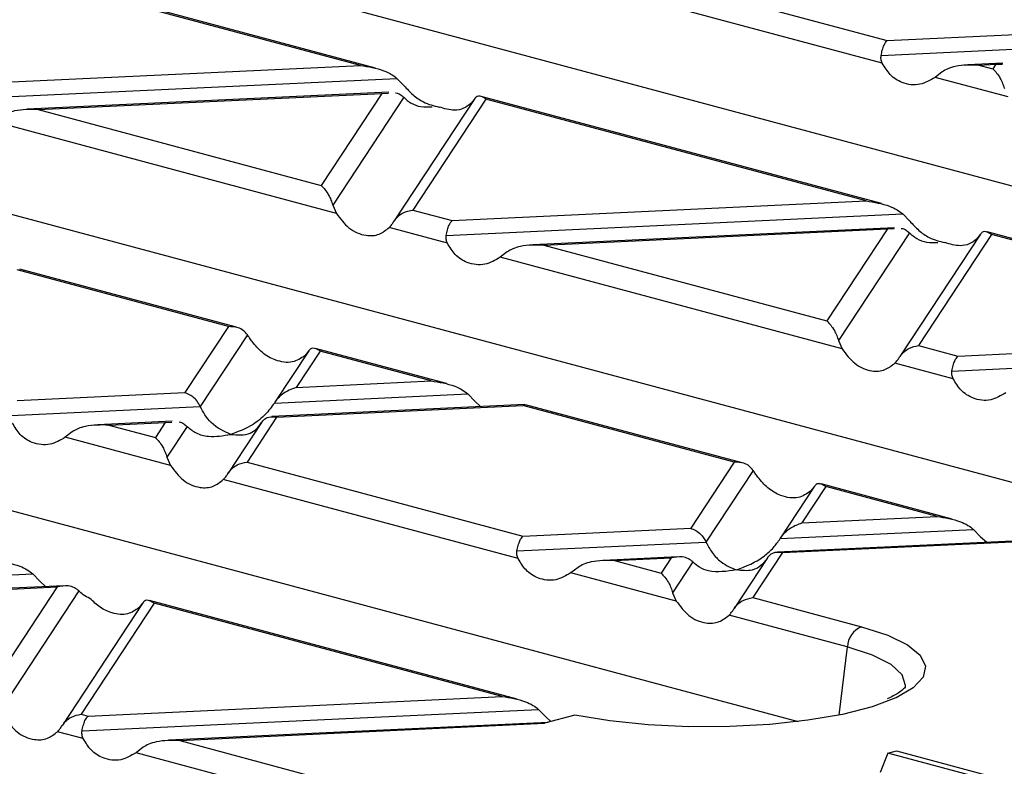
# Model space of a CAD drawing. Units: millimetres. Extents: x 63 to 2101, y 35 to 1370.
# Drawn here: x 782 to 830, y 1253 to 1290 of the extents above; entities that cross this region are included whole.
import ezdxf

# ---------------------------------------------------------------- set-up
doc = ezdxf.new("R2010")
doc.units = ezdxf.units.MM
doc.header["$LTSCALE"] = 5

msp = doc.modelspace()

# ---------------------------------------------------------------- linework, layer by layer
at = {"color": 7, "linetype": 'Continuous', "lineweight": 25}
for p, q in [((779.842, 1295.36), (874.129, 1270.099)), ((799.273, 1287.571), (779.693, 1292.817)), ((798.532, 1287.698), (779.916, 1292.685)), ((809.217, 1292.959), (824.31, 1288.915)), ((824.076, 1287.809), (808.058, 1292.1)), ((824.31, 1288.915), (830.597, 1289.212)), ((824.016, 1288.184), (831.344, 1288.53)), ((752.76, 1288.104), (847.047, 1262.843)), ((829.972, 1287.807), (828.257, 1287.726)), ((778.265, 1286.74), (798.532, 1287.698)), ((827.007, 1287.383), (826.661, 1287.116)), ((828.795, 1287.714), (829.636, 1287.753)), ((828.795, 1287.714), (829.488, 1287.528)), ((829.636, 1287.753), (829.488, 1287.528)), ((829.636, 1287.753), (829.956, 1287.763)), ((777.971, 1286.009), (800.321, 1287.065)), ((800.321, 1287.065), (800.667, 1286.703)), ((830.23, 1286.16), (826.661, 1287.116)), ((799.916, 1286.387), (782.212, 1285.551)), ((782.75, 1285.538), (799.581, 1286.333)), ((799.581, 1286.333), (796.613, 1281.824)), ((799.581, 1286.333), (799.9, 1286.344)), ((800.648, 1286.138), (797.177, 1280.863)), ((804.124, 1286.075), (800.182, 1280.086)), ((804.672, 1286.053), (801.098, 1280.623)), ((804.108, 1286.05), (803.93, 1285.828)), ((824.029, 1280.939), (804.449, 1286.184)), ((823.288, 1281.065), (804.672, 1286.053)), ((782.75, 1285.538), (796.613, 1281.824)), ((797.355, 1280.456), (780.615, 1284.941)), ((803.021, 1280.108), (823.288, 1281.065)), ((725.677, 1280.848), (819.965, 1255.588)), ((797.177, 1280.863), (797.355, 1280.456)), ((801.098, 1280.623), (803.021, 1280.108)), ((802.727, 1279.376), (825.077, 1280.432)), ((825.077, 1280.432), (825.423, 1280.07)), ((802.787, 1279.001), (799.939, 1279.764)), ((824.672, 1279.755), (806.968, 1278.918)), ((807.506, 1278.906), (824.337, 1279.701)), ((824.337, 1279.701), (821.369, 1275.192)), ((824.337, 1279.701), (824.657, 1279.711)), ((825.404, 1279.505), (821.933, 1274.231)), ((828.88, 1279.443), (824.938, 1273.454)), ((829.428, 1279.42), (825.855, 1273.99)), ((828.864, 1279.418), (828.687, 1279.196)), ((848.785, 1274.306), (829.206, 1279.552)), ((848.045, 1274.433), (829.428, 1279.42)), ((807.506, 1278.906), (821.369, 1275.192)), ((805.717, 1278.575), (805.372, 1278.309)), ((822.111, 1273.824), (805.372, 1278.309)), ((792.068, 1274.918), (781.728, 1277.688)), ((792.46, 1274.885), (781.854, 1277.726)), ((792.068, 1274.918), (789.942, 1271.688)), ((792.999, 1274.515), (790.689, 1271.006)), ((827.777, 1273.475), (848.045, 1274.433)), ((802.739, 1272.131), (796.33, 1273.848)), ((821.933, 1274.231), (822.111, 1273.824)), ((825.855, 1273.99), (827.777, 1273.475)), ((796.005, 1273.739), (794.342, 1271.212)), ((796.553, 1273.717), (795.387, 1271.945)), ((795.989, 1273.714), (795.811, 1273.492)), ((801.999, 1272.258), (796.553, 1273.717)), ((827.483, 1272.744), (849.833, 1273.8)), ((827.543, 1272.369), (824.695, 1273.132)), ((795.387, 1271.945), (801.999, 1272.258)), ((781.731, 1271.3), (789.942, 1271.688)), ((794.32, 1271.177), (803.788, 1271.625)), ((803.788, 1271.625), (804.134, 1271.263)), ((781.438, 1270.569), (790.689, 1271.006)), ((806.574, 1271.098), (794.193, 1270.513)), ((794.427, 1270.486), (806.485, 1271.056)), ((804.134, 1271.263), (804.43, 1270.996)), ((806.607, 1271.079), (806.485, 1271.056)), ((816.824, 1268.286), (806.485, 1271.056)), ((817.216, 1268.253), (806.61, 1271.094)), ((794.427, 1270.486), (792.979, 1268.287)), ((789.317, 1270.282), (785.679, 1270.111)), ((786.217, 1270.098), (788.981, 1270.229)), ((786.217, 1270.098), (788.494, 1269.488)), ((788.981, 1270.229), (788.494, 1269.488)), ((788.981, 1270.229), (789.301, 1270.239)), ((790.049, 1270.033), (789.058, 1268.527)), ((793.695, 1270.229), (792.063, 1267.75)), ((784.428, 1269.768), (784.082, 1269.501)), ((789.236, 1268.12), (784.082, 1269.501)), ((789.058, 1268.527), (789.236, 1268.12)), ((792.979, 1268.287), (806.487, 1264.668)), ((816.824, 1268.286), (814.698, 1265.055)), ((817.755, 1267.883), (815.445, 1264.373)), ((806.254, 1263.561), (791.82, 1267.428)), ((820.761, 1267.107), (819.098, 1264.579)), ((821.309, 1267.084), (820.143, 1265.313)), ((820.745, 1267.082), (820.567, 1266.86)), ((827.496, 1265.499), (821.086, 1267.216)), ((826.755, 1265.625), (821.309, 1267.084)), ((820.143, 1265.313), (826.755, 1265.625)), ((806.487, 1264.668), (814.698, 1265.055)), ((819.076, 1264.545), (828.544, 1264.992)), ((828.544, 1264.992), (828.89, 1264.63)), ((806.194, 1263.936), (815.445, 1264.373)), ((831.33, 1264.465), (818.949, 1263.88)), ((819.183, 1263.854), (831.241, 1264.423)), ((828.89, 1264.63), (829.186, 1264.364)), ((819.183, 1263.854), (817.735, 1261.654)), ((814.073, 1263.65), (810.435, 1263.478)), ((810.973, 1263.466), (813.738, 1263.597)), ((810.973, 1263.466), (813.25, 1262.856)), ((813.738, 1263.597), (813.25, 1262.856)), ((814.805, 1263.401), (813.814, 1261.895)), ((818.451, 1263.597), (816.819, 1261.117)), ((760.148, 1261.761), (782.499, 1262.817)), ((782.499, 1262.817), (782.844, 1262.455)), ((809.184, 1263.135), (808.838, 1262.869)), ((813.992, 1261.488), (808.838, 1262.869)), ((782.844, 1262.455), (783.135, 1262.189)), ((784.017, 1262.23), (764.39, 1261.303)), ((764.928, 1261.291), (783.682, 1262.177)), ((783.682, 1262.177), (780.375, 1257.152)), ((784.749, 1261.981), (780.939, 1256.191)), ((813.814, 1261.895), (813.992, 1261.488)), ((787.886, 1261.403), (783.944, 1255.414)), ((788.434, 1261.381), (784.86, 1255.951)), ((787.87, 1261.378), (787.692, 1261.156)), ((806.206, 1256.691), (788.211, 1261.512)), ((805.466, 1256.817), (788.434, 1261.381)), ((817.735, 1261.654), (823.061, 1260.228)), ((822.364, 1259.245), (816.576, 1260.795)), ((822.364, 1259.245), (821.947, 1255.906)), ((785.198, 1255.86), (805.466, 1256.817)), ((784.905, 1255.129), (807.255, 1256.185)), ((807.255, 1256.185), (807.6, 1255.823)), ((784.86, 1255.951), (785.198, 1255.86)), ((807.715, 1255.548), (789.146, 1254.671)), ((789.684, 1254.658), (807.544, 1255.502)), ((809.034, 1255.901), (807.544, 1255.502)), ((807.6, 1255.823), (807.851, 1255.584)), ((784.965, 1254.753), (783.701, 1255.092)), ((789.684, 1254.658), (795.978, 1252.972)), ((787.895, 1254.328), (787.549, 1254.061)), ((795.282, 1251.989), (787.549, 1254.061)), ((824.347, 1254.046), (823.97, 1253.088)), ((824.347, 1254.046), (824.766, 1254.158)), ((829.024, 1252.793), (824.347, 1254.046)), ((824.766, 1254.158), (830.044, 1252.744))]:
    msp.add_line(p, q, dxfattribs=at)
at = {"color": 7, "linetype": 'Continuous', "lineweight": 25, "flags": 128}
for points in [[(823.061, 1260.228), (824.341, 1259.813), (825.311, 1259.342), (825.936, 1258.831), (826.194, 1258.297), (826.076, 1257.76), (825.587, 1257.239), (824.751, 1256.754)], [(825.209, 1257.304), (825.215, 1257.361), (825.05, 1257.88), (824.503, 1258.38), (823.595, 1258.841), (822.364, 1259.245)], [(824.751, 1256.754), (824.743, 1256.75), (823.574, 1256.313), (822.121, 1255.942), (820.435, 1255.649), (818.575, 1255.447), (816.607, 1255.34), (814.599, 1255.334), (812.622, 1255.428), (810.745, 1255.62), (809.034, 1255.901)]]:
    msp.add_lwpolyline(points, dxfattribs=at)
at = {"color": 7, "linetype": 'Continuous', "lineweight": 25}
msp.add_arc((823.499, 1259.179), 1.136, 112.6712, 176.6846, dxfattribs=at)
for points, knots in [([(824.016, 1288.184), (824.035, 1288.277), (824.074, 1288.468), (824.174, 1288.749), (824.258, 1288.852), (824.31, 1288.915)], [0, 0, 0, 0, 0.266074, 0.550998, 1, 1, 1, 1]), ([(824.076, 1287.809), (824.051, 1287.871), (824.002, 1287.99), (824.012, 1288.122), (824.016, 1288.184)], [0, 0, 0, 0, 0.523678, 1, 1, 1, 1]), ([(826.661, 1287.116), (826.417, 1286.975), (825.902, 1286.678), (825.108, 1286.783), (824.456, 1287.18), (824.196, 1287.611), (824.076, 1287.809)], [0, 0, 0, 0, 0.276528, 0.583387, 0.80906, 1, 1, 1, 1]), ([(798.532, 1287.698), (798.92, 1287.638), (799.439, 1287.559), (800.032, 1287.287), (800.231, 1287.134), (800.321, 1287.065)], [0, 0, 0, 0, 0.61633, 0.826268, 1, 1, 1, 1]), ([(828.795, 1287.714), (828.408, 1287.72), (827.889, 1287.728), (827.296, 1287.556), (827.097, 1287.437), (827.007, 1287.383)], [0, 0, 0, 0, 0.61633, 0.826268, 1, 1, 1, 1]), ([(829.488, 1287.528), (829.61, 1287.398), (829.774, 1287.223), (829.961, 1286.842), (830.024, 1286.653), (830.052, 1286.567)], [0, 0, 0, 0, 0.61633, 0.826268, 1, 1, 1, 1]), ([(800.25, 1286.354), (800.255, 1286.355), (800.34, 1286.358), (800.478, 1286.28), (800.595, 1286.183), (800.648, 1286.138)], [0, 0, 0, 0, 0.0307459, 0.5524614, 1, 1, 1, 1]), ([(800.667, 1286.703), (800.811, 1286.548), (801.109, 1286.231), (801.701, 1285.822), (802.124, 1285.724), (802.379, 1285.664)], [0, 0, 0, 0, 0.272567, 0.561223, 1, 1, 1, 1]), ([(800.648, 1286.138), (800.765, 1286.037), (801.019, 1285.819), (801.496, 1285.651), (801.857, 1285.665), (802.043, 1285.673)], [0, 0, 0, 0, 0.293687, 0.635044, 1, 1, 1, 1]), ([(804.672, 1286.053), (804.55, 1286.13), (804.386, 1286.233), (804.2, 1286.17), (804.137, 1286.088), (804.108, 1286.05)], [0, 0, 0, 0, 0.61633, 0.826268, 1, 1, 1, 1]), ([(782.75, 1285.538), (782.363, 1285.545), (781.843, 1285.553), (781.251, 1285.381), (781.051, 1285.262), (780.961, 1285.208)], [0, 0, 0, 0, 0.61633, 0.826268, 1, 1, 1, 1]), ([(803.93, 1285.828), (803.818, 1285.743), (803.586, 1285.567), (803.064, 1285.457), (802.637, 1285.586), (802.379, 1285.664)], [0, 0, 0, 0, 0.272567, 0.561223, 1, 1, 1, 1]), ([(796.613, 1281.824), (796.735, 1281.694), (796.899, 1281.519), (797.086, 1281.139), (797.149, 1280.949), (797.177, 1280.863)], [0, 0, 0, 0, 0.61633, 0.826268, 1, 1, 1, 1]), ([(823.288, 1281.065), (823.676, 1281.006), (824.195, 1280.926), (824.788, 1280.655), (824.987, 1280.502), (825.077, 1280.432)], [0, 0, 0, 0, 0.61633, 0.826268, 1, 1, 1, 1]), ([(800.167, 1280.062), (800.227, 1280.144), (800.351, 1280.313), (800.669, 1280.536), (800.935, 1280.59), (801.098, 1280.623)], [0, 0, 0, 0, 0.266074, 0.550998, 1, 1, 1, 1]), ([(797.355, 1280.456), (797.549, 1280.198), (797.958, 1279.653), (798.726, 1279.34), (799.432, 1279.373), (799.78, 1279.641), (799.939, 1279.764)], [0, 0, 0, 0, 0.276528, 0.583387, 0.80906, 1, 1, 1, 1]), ([(802.727, 1279.376), (802.746, 1279.469), (802.785, 1279.661), (802.885, 1279.942), (802.969, 1280.045), (803.021, 1280.108)], [0, 0, 0, 0, 0.266074, 0.550998, 1, 1, 1, 1]), ([(825.423, 1280.07), (825.568, 1279.916), (825.865, 1279.598), (826.457, 1279.19), (826.88, 1279.091), (827.135, 1279.032)], [0, 0, 0, 0, 0.272567, 0.561223, 1, 1, 1, 1]), ([(799.939, 1279.764), (799.981, 1279.809), (800.059, 1279.894), (800.133, 1280.008), (800.167, 1280.062)], [0, 0, 0, 0, 0.527013, 1, 1, 1, 1]), ([(825.006, 1279.722), (825.011, 1279.722), (825.096, 1279.726), (825.234, 1279.648), (825.351, 1279.55), (825.404, 1279.505)], [0, 0, 0, 0, 0.030746, 0.552461, 1, 1, 1, 1]), ([(802.787, 1279.001), (802.762, 1279.063), (802.713, 1279.183), (802.723, 1279.314), (802.727, 1279.376)], [0, 0, 0, 0, 0.523678, 1, 1, 1, 1]), ([(825.404, 1279.505), (825.522, 1279.405), (825.775, 1279.187), (826.252, 1279.019), (826.613, 1279.033), (826.799, 1279.04)], [0, 0, 0, 0, 0.293687, 0.6350443, 1, 1, 1, 1]), ([(828.687, 1279.196), (828.574, 1279.11), (828.342, 1278.934), (827.82, 1278.825), (827.393, 1278.954), (827.135, 1279.032)], [0, 0, 0, 0, 0.2725669, 0.5612227, 1, 1, 1, 1]), ([(829.428, 1279.42), (829.306, 1279.497), (829.142, 1279.601), (828.956, 1279.538), (828.893, 1279.455), (828.864, 1279.418)], [0, 0, 0, 0, 0.61633, 0.826268, 1, 1, 1, 1]), ([(805.372, 1278.309), (805.128, 1278.168), (804.613, 1277.87), (803.819, 1277.976), (803.166, 1278.372), (802.906, 1278.803), (802.787, 1279.001)], [0, 0, 0, 0, 0.276528, 0.583387, 0.80906, 1, 1, 1, 1]), ([(807.506, 1278.906), (807.119, 1278.912), (806.599, 1278.92), (806.007, 1278.749), (805.808, 1278.629), (805.717, 1278.575)], [0, 0, 0, 0, 0.61633, 0.826268, 1, 1, 1, 1]), ([(792.999, 1274.515), (792.939, 1274.587), (792.815, 1274.735), (792.497, 1274.904), (792.231, 1274.913), (792.068, 1274.918)], [0, 0, 0, 0, 0.266074, 0.550998, 1, 1, 1, 1]), ([(821.369, 1275.192), (821.491, 1275.062), (821.655, 1274.887), (821.842, 1274.506), (821.905, 1274.317), (821.933, 1274.231)], [0, 0, 0, 0, 0.61633, 0.826268, 1, 1, 1, 1]), ([(793.227, 1274.185), (793.186, 1274.243), (793.107, 1274.355), (793.034, 1274.464), (792.999, 1274.515)], [0, 0, 0, 0, 0.527013, 1, 1, 1, 1]), ([(795.811, 1273.492), (795.617, 1273.365), (795.208, 1273.096), (794.44, 1273.208), (793.734, 1273.59), (793.386, 1273.998), (793.227, 1274.185)], [0, 0, 0, 0, 0.276528, 0.583387, 0.80906, 1, 1, 1, 1]), ([(796.553, 1273.717), (796.431, 1273.794), (796.267, 1273.897), (796.08, 1273.834), (796.018, 1273.752), (795.989, 1273.714)], [0, 0, 0, 0, 0.61633, 0.826268, 1, 1, 1, 1]), ([(822.111, 1273.824), (822.305, 1273.566), (822.714, 1273.021), (823.482, 1272.708), (824.188, 1272.74), (824.536, 1273.009), (824.695, 1273.132)], [0, 0, 0, 0, 0.276528, 0.583387, 0.80906, 1, 1, 1, 1]), ([(824.923, 1273.43), (824.983, 1273.511), (825.108, 1273.68), (825.425, 1273.903), (825.691, 1273.957), (825.855, 1273.99)], [0, 0, 0, 0, 0.266074, 0.550998, 1, 1, 1, 1]), ([(824.695, 1273.132), (824.737, 1273.177), (824.815, 1273.262), (824.889, 1273.376), (824.923, 1273.43)], [0, 0, 0, 0, 0.527013, 1, 1, 1, 1]), ([(827.483, 1272.744), (827.502, 1272.837), (827.541, 1273.028), (827.641, 1273.309), (827.725, 1273.412), (827.777, 1273.475)], [0, 0, 0, 0, 0.266074, 0.550998, 1, 1, 1, 1]), ([(827.543, 1272.369), (827.518, 1272.431), (827.469, 1272.55), (827.479, 1272.682), (827.483, 1272.744)], [0, 0, 0, 0, 0.5236778, 1, 1, 1, 1]), ([(830.128, 1271.676), (829.884, 1271.535), (829.369, 1271.238), (828.575, 1271.343), (827.922, 1271.74), (827.662, 1272.171), (827.543, 1272.369)], [0, 0, 0, 0, 0.276528, 0.583387, 0.80906, 1, 1, 1, 1]), ([(795.387, 1271.945), (795.154, 1271.855), (794.84, 1271.734), (794.489, 1271.417), (794.373, 1271.253), (794.32, 1271.177)], [0, 0, 0, 0, 0.605332, 0.817768, 1, 1, 1, 1]), ([(801.999, 1272.258), (802.386, 1272.198), (802.906, 1272.119), (803.498, 1271.847), (803.698, 1271.694), (803.788, 1271.625)], [0, 0, 0, 0, 0.61633, 0.826268, 1, 1, 1, 1]), ([(790.689, 1271.006), (790.641, 1271.096), (790.539, 1271.284), (790.284, 1271.546), (790.072, 1271.634), (789.942, 1271.688)], [0, 0, 0, 0, 0.259686, 0.543978, 1, 1, 1, 1]), ([(792.184, 1269.642), (791.852, 1269.791), (791.393, 1269.996), (790.915, 1270.572), (790.763, 1270.865), (790.689, 1271.006)], [0, 0, 0, 0, 0.578559, 0.79765, 1, 1, 1, 1]), ([(794.32, 1271.177), (794.178, 1270.984), (793.867, 1270.56), (793.137, 1269.992), (792.552, 1269.777), (792.184, 1269.642)], [0, 0, 0, 0, 0.236819, 0.519518, 1, 1, 1, 1]), ([(793.68, 1270.205), (793.728, 1270.269), (793.83, 1270.402), (794.085, 1270.528), (794.297, 1270.502), (794.427, 1270.486)], [0, 0, 0, 0, 0.259686, 0.543978, 1, 1, 1, 1]), ([(784.082, 1269.501), (783.838, 1269.36), (783.323, 1269.063), (782.529, 1269.168), (781.877, 1269.565), (781.617, 1269.996), (781.498, 1270.193)], [0, 0, 0, 0, 0.276528, 0.583387, 0.80906, 1, 1, 1, 1]), ([(786.217, 1270.098), (785.829, 1270.105), (785.31, 1270.113), (784.718, 1269.941), (784.518, 1269.822), (784.428, 1269.768)], [0, 0, 0, 0, 0.61633, 0.826268, 1, 1, 1, 1]), ([(789.651, 1270.25), (789.656, 1270.25), (789.741, 1270.254), (789.879, 1270.176), (789.995, 1270.078), (790.049, 1270.033)], [0, 0, 0, 0, 0.0307459, 0.5524614, 1, 1, 1, 1]), ([(790.049, 1270.033), (790.191, 1269.916), (790.502, 1269.658), (791.232, 1269.482), (791.816, 1269.58), (792.184, 1269.642)], [0, 0, 0, 0, 0.236819, 0.519518, 1, 1, 1, 1]), ([(792.184, 1269.642), (792.517, 1269.612), (792.976, 1269.571), (793.454, 1269.892), (793.606, 1270.103), (793.68, 1270.205)], [0, 0, 0, 0, 0.578559, 0.79765, 1, 1, 1, 1]), ([(788.494, 1269.488), (788.616, 1269.358), (788.78, 1269.183), (788.967, 1268.803), (789.03, 1268.613), (789.058, 1268.527)], [0, 0, 0, 0, 0.61633, 0.826268, 1, 1, 1, 1]), ([(789.236, 1268.12), (789.43, 1267.862), (789.839, 1267.317), (790.607, 1267.004), (791.313, 1267.037), (791.661, 1267.305), (791.82, 1267.428)], [0, 0, 0, 0, 0.276528, 0.583387, 0.80906, 1, 1, 1, 1]), ([(792.048, 1267.726), (792.108, 1267.808), (792.232, 1267.977), (792.55, 1268.2), (792.816, 1268.254), (792.979, 1268.287)], [0, 0, 0, 0, 0.266074, 0.550998, 1, 1, 1, 1]), ([(817.755, 1267.883), (817.695, 1267.954), (817.571, 1268.102), (817.254, 1268.271), (816.987, 1268.28), (816.824, 1268.286)], [0, 0, 0, 0, 0.266074, 0.550998, 1, 1, 1, 1]), ([(791.82, 1267.428), (791.862, 1267.473), (791.94, 1267.558), (792.014, 1267.672), (792.048, 1267.726)], [0, 0, 0, 0, 0.527013, 1, 1, 1, 1]), ([(817.983, 1267.552), (817.942, 1267.611), (817.863, 1267.722), (817.79, 1267.831), (817.755, 1267.883)], [0, 0, 0, 0, 0.527013, 1, 1, 1, 1]), ([(820.567, 1266.86), (820.373, 1266.732), (819.964, 1266.463), (819.196, 1266.576), (818.49, 1266.958), (818.142, 1267.365), (817.983, 1267.552)], [0, 0, 0, 0, 0.276528, 0.583387, 0.80906, 1, 1, 1, 1]), ([(821.309, 1267.084), (821.187, 1267.161), (821.023, 1267.265), (820.837, 1267.202), (820.774, 1267.119), (820.745, 1267.082)], [0, 0, 0, 0, 0.61633, 0.826268, 1, 1, 1, 1]), ([(826.755, 1265.625), (827.143, 1265.566), (827.662, 1265.486), (828.254, 1265.215), (828.454, 1265.062), (828.544, 1264.992)], [0, 0, 0, 0, 0.61633, 0.826268, 1, 1, 1, 1]), ([(819.076, 1264.545), (819.147, 1264.642), (819.302, 1264.854), (819.667, 1265.138), (819.959, 1265.245), (820.143, 1265.313)], [0, 0, 0, 0, 0.2368193, 0.5195179, 1, 1, 1, 1]), ([(806.194, 1263.936), (806.213, 1264.029), (806.252, 1264.221), (806.352, 1264.502), (806.436, 1264.605), (806.487, 1264.668)], [0, 0, 0, 0, 0.266074, 0.550998, 1, 1, 1, 1]), ([(814.698, 1265.055), (814.864, 1264.981), (815.094, 1264.879), (815.332, 1264.591), (815.409, 1264.444), (815.445, 1264.373)], [0, 0, 0, 0, 0.578559, 0.79765, 1, 1, 1, 1]), ([(815.445, 1264.373), (815.542, 1264.194), (815.745, 1263.818), (816.256, 1263.292), (816.68, 1263.117), (816.94, 1263.009)], [0, 0, 0, 0, 0.259686, 0.543978, 1, 1, 1, 1]), ([(816.94, 1263.009), (817.406, 1263.189), (818.036, 1263.431), (818.738, 1264.066), (818.969, 1264.394), (819.076, 1264.545)], [0, 0, 0, 0, 0.6053319, 0.8177679, 1, 1, 1, 1]), ([(806.254, 1263.561), (806.229, 1263.623), (806.18, 1263.743), (806.189, 1263.874), (806.194, 1263.936)], [0, 0, 0, 0, 0.5236778, 1, 1, 1, 1]), ([(819.183, 1263.854), (819.017, 1263.869), (818.787, 1263.889), (818.549, 1263.729), (818.472, 1263.623), (818.436, 1263.572)], [0, 0, 0, 0, 0.578559, 0.79765, 1, 1, 1, 1]), ([(780.71, 1263.45), (781.097, 1263.391), (781.616, 1263.311), (782.209, 1263.039), (782.408, 1262.886), (782.499, 1262.817)], [0, 0, 0, 0, 0.61633, 0.826268, 1, 1, 1, 1]), ([(808.838, 1262.869), (808.594, 1262.728), (808.079, 1262.43), (807.285, 1262.536), (806.633, 1262.932), (806.373, 1263.363), (806.254, 1263.561)], [0, 0, 0, 0, 0.276528, 0.583387, 0.80906, 1, 1, 1, 1]), ([(810.973, 1263.466), (810.586, 1263.472), (810.066, 1263.48), (809.474, 1263.309), (809.274, 1263.189), (809.184, 1263.135)], [0, 0, 0, 0, 0.61633, 0.826268, 1, 1, 1, 1]), ([(814.805, 1263.401), (814.734, 1263.46), (814.579, 1263.588), (814.214, 1263.677), (813.922, 1263.627), (813.738, 1263.597)], [0, 0, 0, 0, 0.236819, 0.519518, 1, 1, 1, 1]), ([(816.94, 1263.009), (816.475, 1262.939), (815.845, 1262.844), (815.143, 1263.103), (814.912, 1263.307), (814.805, 1263.401)], [0, 0, 0, 0, 0.605332, 0.817768, 1, 1, 1, 1]), ([(818.436, 1263.572), (818.339, 1263.445), (818.136, 1263.178), (817.625, 1262.926), (817.201, 1262.978), (816.94, 1263.009)], [0, 0, 0, 0, 0.259686, 0.543978, 1, 1, 1, 1]), ([(813.25, 1262.856), (813.372, 1262.726), (813.536, 1262.551), (813.723, 1262.17), (813.786, 1261.981), (813.814, 1261.895)], [0, 0, 0, 0, 0.61633, 0.826268, 1, 1, 1, 1]), ([(784.749, 1261.981), (784.679, 1262.04), (784.523, 1262.168), (784.158, 1262.257), (783.866, 1262.208), (783.682, 1262.177)], [0, 0, 0, 0, 0.236819, 0.519518, 1, 1, 1, 1]), ([(785.293, 1261.618), (785.179, 1261.67), (784.983, 1261.758), (784.818, 1261.915), (784.749, 1261.981)], [0, 0, 0, 0, 0.583177, 1, 1, 1, 1]), ([(787.692, 1261.156), (787.516, 1261.036), (787.145, 1260.784), (786.453, 1260.843), (785.803, 1261.129), (785.455, 1261.463), (785.293, 1261.618)], [0, 0, 0, 0, 0.275328, 0.5776363, 0.8036679, 1, 1, 1, 1]), ([(788.434, 1261.381), (788.312, 1261.458), (788.148, 1261.561), (787.961, 1261.498), (787.899, 1261.415), (787.87, 1261.378)], [0, 0, 0, 0, 0.61633, 0.826268, 1, 1, 1, 1]), ([(813.992, 1261.488), (814.186, 1261.23), (814.595, 1260.685), (815.363, 1260.371), (816.069, 1260.404), (816.417, 1260.672), (816.576, 1260.795)], [0, 0, 0, 0, 0.276528, 0.583387, 0.80906, 1, 1, 1, 1]), ([(816.804, 1261.094), (816.864, 1261.175), (816.989, 1261.344), (817.306, 1261.567), (817.572, 1261.621), (817.735, 1261.654)], [0, 0, 0, 0, 0.2660745, 0.5509981, 1, 1, 1, 1]), ([(816.576, 1260.795), (816.618, 1260.84), (816.696, 1260.926), (816.77, 1261.04), (816.804, 1261.094)], [0, 0, 0, 0, 0.5270126, 1, 1, 1, 1]), ([(825.2, 1257.282), (825.197, 1257.274), (825.189, 1257.255), (824.921, 1256.994), (824.515, 1256.793), (824.317, 1256.695)], [0, 0, 0, 0, 0.282688, 0.651783, 1, 1, 1, 1]), ([(805.466, 1256.817), (805.853, 1256.758), (806.373, 1256.679), (806.965, 1256.407), (807.164, 1256.254), (807.255, 1256.185)], [0, 0, 0, 0, 0.61633, 0.826268, 1, 1, 1, 1]), ([(781.117, 1255.784), (781.311, 1255.526), (781.72, 1254.981), (782.488, 1254.668), (783.194, 1254.7), (783.542, 1254.969), (783.701, 1255.092)], [0, 0, 0, 0, 0.276528, 0.583387, 0.80906, 1, 1, 1, 1]), ([(783.929, 1255.39), (783.989, 1255.472), (784.113, 1255.641), (784.431, 1255.864), (784.697, 1255.918), (784.86, 1255.951)], [0, 0, 0, 0, 0.266074, 0.550998, 1, 1, 1, 1]), ([(784.905, 1255.129), (784.923, 1255.221), (784.963, 1255.413), (785.063, 1255.694), (785.147, 1255.797), (785.198, 1255.86)], [0, 0, 0, 0, 0.266074, 0.550998, 1, 1, 1, 1]), ([(783.701, 1255.092), (783.742, 1255.137), (783.821, 1255.222), (783.894, 1255.336), (783.929, 1255.39)], [0, 0, 0, 0, 0.527013, 1, 1, 1, 1]), ([(784.965, 1254.753), (784.939, 1254.816), (784.891, 1254.935), (784.9, 1255.066), (784.905, 1255.129)], [0, 0, 0, 0, 0.523678, 1, 1, 1, 1]), ([(787.549, 1254.061), (787.305, 1253.92), (786.79, 1253.623), (785.996, 1253.728), (785.344, 1254.125), (785.084, 1254.556), (784.965, 1254.753)], [0, 0, 0, 0, 0.276528, 0.583387, 0.80906, 1, 1, 1, 1]), ([(789.684, 1254.658), (789.296, 1254.665), (788.777, 1254.673), (788.184, 1254.501), (787.985, 1254.382), (787.895, 1254.328)], [0, 0, 0, 0, 0.61633, 0.826268, 1, 1, 1, 1])]:
    msp.add_open_spline(points, degree=3, knots=knots, dxfattribs=at)

doc.saveas('drawing.dxf')
